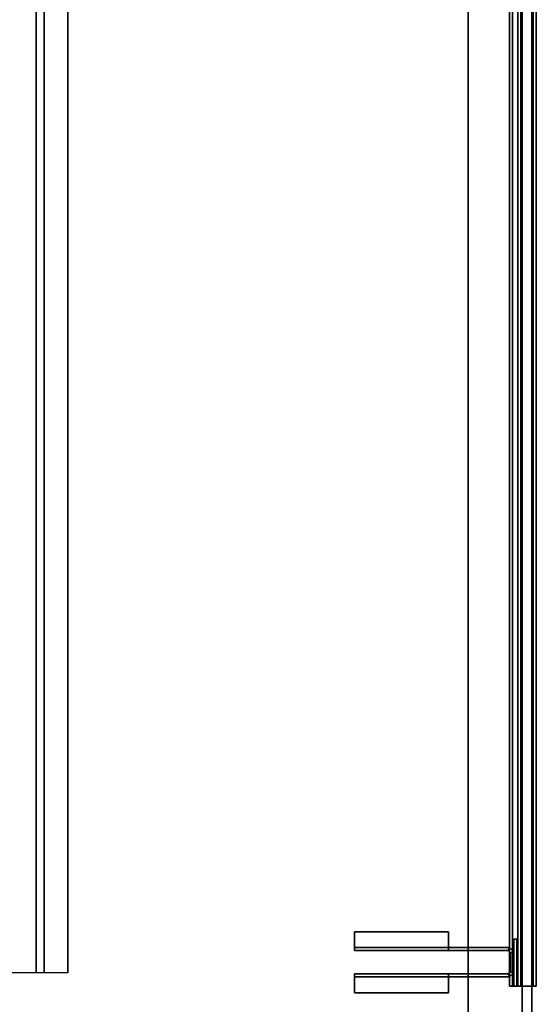
# Model space of a CAD drawing. Units: inches. Extents: x -2 to 254, y -6 to 171.
# Drawn here: x 73 to 86, y 119 to 145 of the extents above; entities that cross this region are included whole.
import ezdxf

# ---------------------------------------------------------------- set-up
doc = ezdxf.new("R2010")
doc.units = ezdxf.units.IN
doc.header["$MEASUREMENT"] = 0
for name, color, linetype in [('TABLE-SUPPORT', 6, 'Continuous'), ('TABLE-TOPEDGE', 6, 'Continuous'), ('TABLE-TOPLAM', 6, 'Continuous'), ('TERRITORY', 5, 'Continuous'), ('TERRITORY-BRACKET', 5, 'Continuous'), ('TERRITORY-FRAME', 5, 'Continuous')]:
    doc.layers.add(name, color=color, linetype=linetype)

# ---------------------------------------------------------------- blocks, each defined once
blk = doc.blocks.new('VFV694_A18B54_0T')
at = {"layer": 'TERRITORY'}
for points in [[(53.75, 1.688, 22.675), (53.75, 1.438, 22.675), (0.25, 1.438, 22.675), (0.25, 1.688, 22.675)], [(0.25, 1.438, 41.295), (53.75, 1.438, 41.295), (53.75, 1.688, 41.295), (0.25, 1.688, 41.295)], [(53.45, 1.688, 41.045), (53.45, 1.688, 22.925), (0.55, 1.688, 22.925), (0.55, 1.688, 41.045)], [(53.45, 1.688, 22.925), (53.45, 1.688, 22.675), (0.55, 1.688, 22.675), (0.55, 1.688, 22.925)], [(53.45, 1.688, 41.295), (53.45, 1.688, 41.045), (0.55, 1.688, 41.045), (0.55, 1.688, 41.295)], [(53.75, 1.438, 41.295), (0.25, 1.438, 41.295), (0.25, 1.438, 22.675), (53.75, 1.438, 22.675)]]:
    blk.add_3dface(points, dxfattribs=at)
at = {"layer": 'TERRITORY-BRACKET'}
for p, q in [((47.97, 1.097, 27.235), (47.97, -3.026, 27.235)), ((48.05, 1.064, 25.16), (48.11, 1.124, 25.16)), ((48.05, 1.064, 27.235), (48.11, 1.124, 27.235)), ((48.05, 1.064, 25.16), (48.05, -3.026, 25.16)), ((48.05, 1.064, 25.16), (48.05, -3.026, 25.16)), ((48.05, 1.064, 27.235), (48.05, -3.026, 27.235)), ((48.615, 1.124, 25.16), (48.11, 1.124, 25.16)), ((48.615, 1.124, 27.235), (48.11, 1.124, 27.235)), ((48.615, 1.124, 25.16), (48.675, 1.064, 25.16)), ((48.615, 1.124, 27.235), (48.675, 1.064, 27.235)), ((48.675, -3.026, 25.16), (48.675, 1.064, 25.16)), ((48.675, -3.026, 25.16), (48.675, 1.064, 25.16)), ((48.675, -3.026, 27.235), (48.675, 1.064, 27.235)), ((48.755, -3.026, 27.235), (48.755, 1.097, 27.235)), ((47.55, -3.026, 27.755), (47.55, -0.526, 27.755)), ((47.55, -3.026, 27.835), (47.55, -0.526, 27.835)), ((47.55, -0.526, 27.755), (48.05, -0.526, 27.755)), ((47.55, -0.526, 27.835), (48.05, -0.526, 27.835)), ((49.175, -0.526, 27.835), (48.675, -0.526, 27.835)), ((49.175, -0.526, 27.755), (48.675, -0.526, 27.755)), ((49.175, -3.026, 27.835), (49.175, -0.526, 27.835)), ((49.175, -3.026, 27.755), (49.175, -0.526, 27.755)), ((48.05, -3.026, 27.755), (47.55, -3.026, 27.755)), ((48.05, -3.026, 27.835), (47.55, -3.026, 27.835)), ((48.675, -3.026, 27.835), (49.175, -3.026, 27.835)), ((48.675, -3.026, 27.755), (49.175, -3.026, 27.755))]:
    blk.add_line(p, q, dxfattribs=at)
for points in [[(48.077, 1.204, 27.235), (48.077, 1.204, 25.16), (47.97, 1.097, 25.16), (47.97, 1.097, 27.235)], [(48.077, 1.204, 25.16), (48.11, 1.124, 25.16), (48.05, 1.064, 25.16), (47.97, 1.097, 25.16)], [(48.05, 1.064, 27.235), (48.11, 1.124, 27.235), (48.077, 1.204, 27.235), (47.97, 1.097, 27.235)], [(47.97, 1.097, 27.235), (47.97, 1.097, 25.16), (47.97, -3.026, 25.16), (47.97, -3.026, 27.235)], [(47.97, -3.026, 25.16), (47.97, 1.097, 25.16), (48.05, 1.064, 25.16), (48.05, -3.026, 25.16)], [(48.05, 1.064, 27.235), (47.97, 1.097, 27.235), (47.97, -3.026, 27.235), (48.05, -3.026, 27.235)], [(48.077, 1.204, 25.16), (48.077, 1.204, 27.235), (48.648, 1.204, 27.235), (48.648, 1.204, 25.16)], [(48.615, 1.124, 25.16), (48.11, 1.124, 25.16), (48.077, 1.204, 25.16), (48.648, 1.204, 25.16)], [(48.077, 1.204, 27.235), (48.11, 1.124, 27.235), (48.615, 1.124, 27.235), (48.648, 1.204, 27.235)], [(48.648, 1.204, 25.16), (48.755, 1.097, 25.16), (48.675, 1.064, 25.16), (48.615, 1.124, 25.16)], [(48.675, 1.064, 27.235), (48.755, 1.097, 27.235), (48.648, 1.204, 27.235), (48.615, 1.124, 27.235)], [(48.755, 1.097, 27.235), (48.648, 1.204, 27.235), (48.648, 1.204, 25.16), (48.755, 1.097, 25.16)], [(48.675, -3.026, 25.16), (48.675, 1.064, 25.16), (48.755, 1.097, 25.16), (48.755, -3.026, 25.16)], [(48.755, 1.097, 27.235), (48.675, 1.064, 27.235), (48.675, -3.026, 27.235), (48.755, -3.026, 27.235)], [(48.755, -3.026, 25.16), (48.755, 1.097, 25.16), (48.755, 1.097, 27.235), (48.755, -3.026, 27.235)], [(47.55, -0.526, 27.755), (47.55, -3.026, 27.755), (47.55, -3.026, 27.835), (47.55, -0.526, 27.835)], [(48.05, -3.026, 27.755), (47.55, -3.026, 27.755), (47.55, -0.526, 27.755), (48.05, -0.526, 27.755)], [(47.55, -0.526, 27.835), (47.55, -3.026, 27.835), (48.05, -3.026, 27.835), (48.05, -0.526, 27.835)], [(48.05, -0.526, 27.835), (48.05, -0.526, 27.755), (47.55, -0.526, 27.755), (47.55, -0.526, 27.835)], [(47.97, -0.526, 27.235), (48.05, -0.526, 27.235), (48.05, -0.526, 27.755), (47.97, -0.526, 27.755)], [(47.97, -0.526, 27.755), (47.97, -3.026, 27.755), (47.97, -3.026, 27.235), (47.97, -0.526, 27.235)], [(48.05, -0.526, 27.755), (48.05, -3.026, 27.755), (48.05, -3.026, 27.235), (48.05, -0.526, 27.235)], [(48.675, -0.526, 27.755), (48.675, -3.026, 27.755), (48.675, -3.026, 27.235), (48.675, -0.526, 27.235)], [(48.675, -0.526, 27.235), (48.755, -0.526, 27.235), (48.755, -0.526, 27.755), (48.675, -0.526, 27.755)], [(49.175, -0.526, 27.755), (48.675, -0.526, 27.755), (48.675, -0.526, 27.835), (49.175, -0.526, 27.835)], [(48.675, -3.026, 27.835), (49.175, -3.026, 27.835), (49.175, -0.526, 27.835), (48.675, -0.526, 27.835)], [(49.175, -0.526, 27.755), (49.175, -3.026, 27.755), (48.675, -3.026, 27.755), (48.675, -0.526, 27.755)], [(48.755, -0.526, 27.755), (48.755, -3.026, 27.755), (48.755, -3.026, 27.235), (48.755, -0.526, 27.235)], [(49.175, -3.026, 27.835), (49.175, -3.026, 27.755), (49.175, -0.526, 27.755), (49.175, -0.526, 27.835)], [(48.05, -3.026, 27.835), (47.55, -3.026, 27.835), (47.55, -3.026, 27.755), (48.05, -3.026, 27.755)], [(47.97, -3.026, 25.16), (48.05, -3.026, 25.16), (48.05, -3.026, 27.235), (47.97, -3.026, 27.235)], [(47.97, -3.026, 27.235), (48.05, -3.026, 27.235), (48.05, -3.026, 27.755), (47.97, -3.026, 27.755)], [(48.675, -3.026, 25.16), (48.755, -3.026, 25.16), (48.755, -3.026, 27.235), (48.675, -3.026, 27.235)], [(48.675, -3.026, 27.235), (48.755, -3.026, 27.235), (48.755, -3.026, 27.755), (48.675, -3.026, 27.755)], [(49.175, -3.026, 27.755), (49.175, -3.026, 27.835), (48.675, -3.026, 27.835), (48.675, -3.026, 27.755)]]:
    blk.add_3dface(points, dxfattribs=at)
at = {"layer": 'TERRITORY-FRAME', "extrusion": (0, -1, 2.22045e-16)}
blk.add_line((49, 1.315, 41.295), (49, 1.18, 41.295), dxfattribs=at)
at = {"layer": 'TERRITORY-FRAME'}
for points in [[(49, 1.81, 23.175), (49, 1.81, 22.595), (5, 1.81, 22.595), (5, 1.81, 23.175)], [(5, 1.1, 22.595), (5, 1.81, 22.595), (49, 1.81, 22.595), (49, 1.1, 22.595)], [(5, 1.81, 23.175), (5, 1.73, 23.175), (49, 1.73, 23.175), (49, 1.81, 23.175)], [(5, 1.81, 40.795), (5, 1.81, 41.375), (49, 1.81, 41.375), (49, 1.81, 40.795)], [(49, 1.81, 40.795), (49, 1.73, 40.795), (5, 1.73, 40.795), (5, 1.81, 40.795)], [(49, 1.1, 41.375), (49, 1.81, 41.375), (5, 1.81, 41.375), (5, 1.1, 41.375)], [(5, 1.73, 22.675), (49, 1.73, 22.675), (49, 1.73, 23.175), (5, 1.73, 23.175)], [(49, 1.73, 41.295), (5, 1.73, 41.295), (5, 1.73, 40.795), (49, 1.73, 40.795)], [(49, 1.73, 23.175), (49, 1.73, 22.675), (49, 1.81, 22.675), (49, 1.81, 23.175)], [(49, 1.81, 22.675), (49, 1.1, 22.675), (49, 1.1, 22.595), (49, 1.81, 22.595)], [(49, 1.81, 41.295), (49, 1.73, 41.295), (49, 1.73, 40.795), (49, 1.81, 40.795)], [(49, 1.81, 41.375), (49, 1.81, 41.295), (49, 1.1, 41.295), (49, 1.1, 41.375)], [(49, 1.395, 23.175), (49, 1.395, 22.675), (5, 1.395, 22.675), (5, 1.395, 23.175)], [(5, 1.395, 23.175), (5, 1.315, 23.175), (49, 1.315, 23.175), (49, 1.395, 23.175)], [(5, 1.395, 40.795), (5, 1.395, 41.295), (49, 1.395, 41.295), (49, 1.395, 40.795)], [(49, 1.395, 40.795), (49, 1.315, 40.795), (5, 1.315, 40.795), (5, 1.395, 40.795)], [(5, 1.315, 22.675), (49, 1.315, 22.675), (49, 1.315, 23.175), (5, 1.315, 23.175)], [(49, 1.315, 41.295), (5, 1.315, 41.295), (5, 1.315, 40.795), (49, 1.315, 40.795)], [(49, 1.315, 22.675), (49, 1.395, 22.675), (49, 1.395, 23.175), (49, 1.315, 23.175)], [(49, 1.395, 40.795), (49, 1.395, 41.295), (49, 1.315, 41.295), (49, 1.315, 40.795)], [(49, 1.18, 23.175), (49, 1.18, 22.675), (5, 1.18, 22.675), (5, 1.18, 23.175)], [(5, 1.18, 23.175), (5, 1.1, 23.175), (49, 1.1, 23.175), (49, 1.18, 23.175)], [(5, 1.18, 40.795), (5, 1.18, 41.295), (49, 1.18, 41.295), (49, 1.18, 40.795)], [(49, 1.18, 40.795), (49, 1.1, 40.795), (5, 1.1, 40.795), (5, 1.18, 40.795)], [(5, 1.1, 22.595), (49, 1.1, 22.595), (49, 1.1, 23.175), (5, 1.1, 23.175)], [(49, 1.1, 41.375), (5, 1.1, 41.375), (5, 1.1, 40.795), (49, 1.1, 40.795)], [(47.75, 1.288, 41.295), (47.75, 1.288, 22.675), (47.75, 1.208, 22.675), (47.75, 1.208, 41.295)], [(49, 1.288, 41.295), (49, 1.288, 22.675), (47.75, 1.288, 22.675), (47.75, 1.288, 41.295)], [(47.75, 1.208, 22.675), (49, 1.208, 22.675), (49, 1.208, 41.295), (47.75, 1.208, 41.295)], [(49, 1.208, 22.675), (49, 1.288, 22.675), (49, 1.288, 41.295), (49, 1.208, 41.295)], [(49, 1.18, 23.175), (49, 1.1, 23.175), (49, 1.1, 22.675), (49, 1.18, 22.675)], [(49, 1.1, 41.295), (49, 1.1, 40.795), (49, 1.18, 40.795), (49, 1.18, 41.295)]]:
    blk.add_3dface(points, dxfattribs=at)
blk = doc.blocks.new('UDT1AS_2460LT_0T')
at = {"layer": 'TABLE-SUPPORT'}
for points in [[(8.29, -10.66, 27.264), (8.29, -10.66, 27.324), (51.59, -10.66, 27.324), (51.59, -10.66, 27.264)], [(8.29, -10.66, 27.264), (51.59, -10.66, 27.264), (51.59, -11.286, 27.264), (8.29, -11.286, 27.264)], [(8.29, -11.505, 26.074), (8.29, -11.286, 27.264), (51.59, -11.286, 27.264), (51.59, -11.505, 26.074)], [(8.29, -11.505, 26.074), (51.59, -11.505, 26.074), (51.59, -12.505, 26.074), (8.29, -12.505, 26.074)]]:
    blk.add_3dface(points, dxfattribs=at)
at = {"layer": 'TABLE-TOPEDGE'}
blk.add_3dface([(59.88, 0, 27.324), (0, 0, 27.324), (0, 0, 28.5), (59.88, 0, 28.5)], dxfattribs=at)
at = {"layer": 'TABLE-TOPLAM'}
for points in [[(0, 0, 28.5), (0, -23.88, 28.5), (59.88, -23.88, 28.5), (59.88, 0, 28.5)], [(0, 0, 27.324), (59.88, 0, 27.324), (59.88, -23.88, 27.324), (0, -23.88, 27.324)]]:
    blk.add_3dface(points, dxfattribs=at)

msp = doc.modelspace()

# ---------------------------------------------------------------- block references
at = {"rotation": 270}
for name, p in [('UDT1AS_2460LT_0T', (84.625, 171.26)), ('VFV694_A18B54_0T', (84.625, 168.32))]:
    msp.add_blockref(name, p, dxfattribs=at)

doc.saveas('drawing.dxf')
